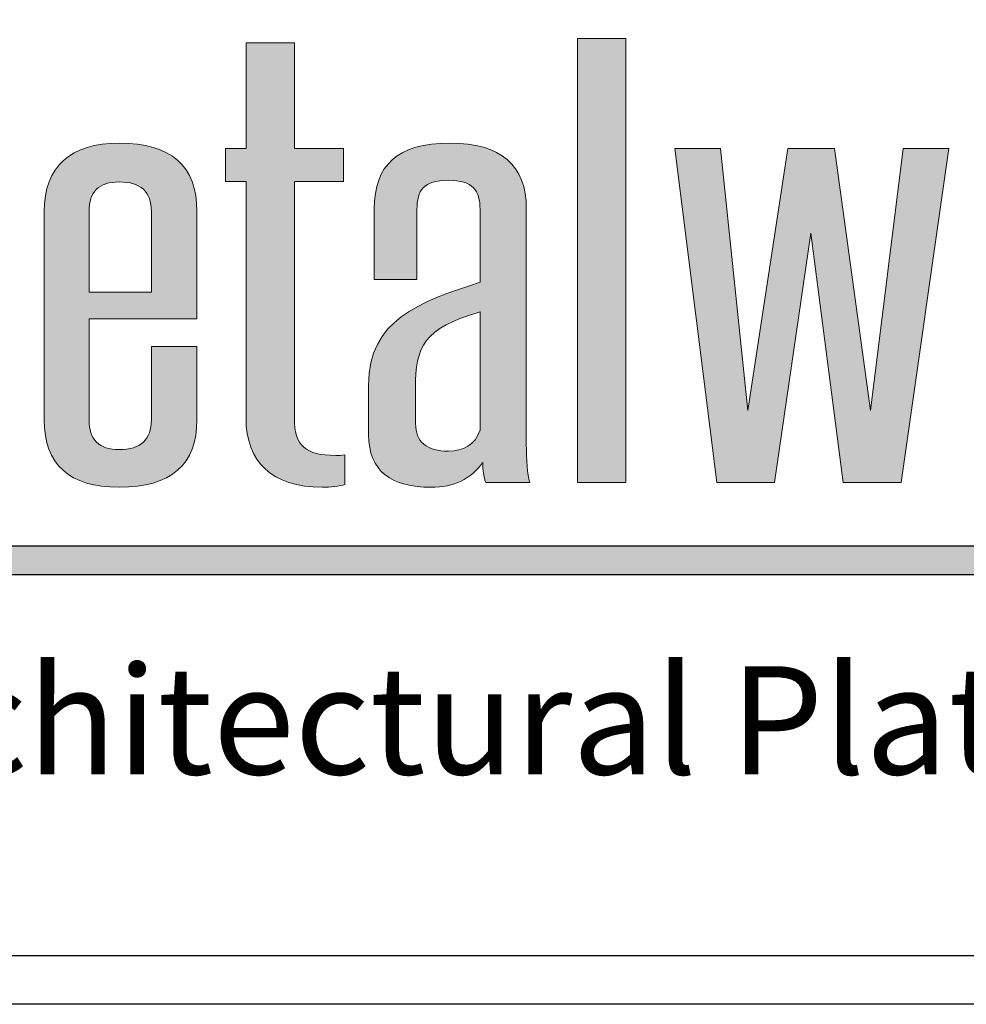
# Model space of a CAD drawing. Extents: x -2 to 151, y 142 to 186.
# Drawn here: x 103 to 105, y 161 to 163 of the extents above; entities that cross this region are included whole.
import ezdxf

# ---------------------------------------------------------------- set-up
doc = ezdxf.new("R2010")
doc.units = 0
doc.header["$LTSCALE"] = 1.5
doc.header["$MEASUREMENT"] = 0
for name, color, linetype in [('BORDER', 255, 'CONTINUOUS'), ('L0', 42, 'CONTINUOUS'), ('TEXT', 7, 'CONTINUOUS')]:
    doc.layers.add(name, color=color, linetype=linetype)

# ---------------------------------------------------------------- blocks, each defined once
blk = doc.blocks.new('Omniplate 1500 Cover')
at = {"layer": 'L0'}
for points in [[(3.224392925346677, 15.68648581884858), (3.161463211966378, 15.68648581884858), (3.161463211966378, 15.10932388554683), (3.224392925346677, 15.10932388554683)], [(3.465114615559258, 15.4333213922635), (3.507049744441304, 15.10932388554683), (3.582732924852678, 15.10932388554683), (3.644743956285822, 15.54344163566469), (3.585461950636926, 15.54344163566469), (3.542635159864972, 15.20259712324061), (3.496106621247179, 15.54344163566469), (3.43501427176119, 15.54344163566469), (3.38305470163229, 15.20259712324059), (3.347469286208536, 15.54344163566469), (3.288214300616858, 15.54344163566469), (3.342902896530035, 15.10932388554683), (3.417694415051528, 15.10932388554683)], [(4.606549914845289, 15.02667462085888), (1.957571023966068, 15.02667462085888), (1.936047105944169, 14.98953254733227), (4.606549914845289, 14.98953254733227, 1)]]:
    blk.add_hatch(color=256, dxfattribs=at).paths.add_polyline_path(points)
h = blk.add_hatch(color=256, dxfattribs=at)
edge = h.paths.add_edge_path()
edge.add_spline(control_points=[(2.856974186598194, 15.50066888500733), (2.856974186598194, 15.50066888500733), (2.856974186598194, 15.54344163566469), (2.856974186598194, 15.54344163566469)], knot_values=[10, 10, 10, 10, 11, 11, 11, 11], degree=3, periodic=0)
edge.add_spline(control_points=[(2.856974186598194, 15.54344163566469), (2.856974186598194, 15.54344163566469), (2.793125791270739, 15.54344163566469), (2.793125791270739, 15.54344163566469)], knot_values=[9, 9, 9, 9, 10, 10, 10, 10], degree=3, periodic=0)
edge.add_spline(control_points=[(2.793125791270739, 15.54344163566469), (2.793125791270739, 15.54344163566469), (2.793125791270739, 15.68089266699383), (2.793125791270739, 15.68089266699383)], knot_values=[8, 8, 8, 8, 9, 9, 9, 9], degree=3, periodic=0)
edge.add_spline(control_points=[(2.793125791270739, 15.68089266699383), (2.793125791270739, 15.68089266699383), (2.730250118005017, 15.68089266699383), (2.730250118005017, 15.68089266699383)], knot_values=[7, 7, 7, 7, 8, 8, 8, 8], degree=3, periodic=0)
edge.add_spline(control_points=[(2.730250118005017, 15.68089266699383), (2.730250118005017, 15.68089266699383), (2.730250118005017, 15.54344163566469), (2.730250118005017, 15.54344163566469)], knot_values=[6, 6, 6, 6, 7, 7, 7, 7], degree=3, periodic=0)
edge.add_spline(control_points=[(2.730250118005017, 15.54344163566469), (2.730250118005017, 15.54344163566469), (2.703770461880993, 15.54344163566469), (2.703770461880993, 15.54344163566469)], knot_values=[5, 5, 5, 5, 6, 6, 6, 6], degree=3, periodic=0)
edge.add_spline(control_points=[(2.703770461880993, 15.54344163566469), (2.703770461880993, 15.54344163566469), (2.703770461880993, 15.50066888500733), (2.703770461880993, 15.50066888500733)], knot_values=[4, 4, 4, 4, 5, 5, 5, 5], degree=3, periodic=0)
edge.add_spline(control_points=[(2.703770461880993, 15.50066888500733), (2.703770461880993, 15.50066888500733), (2.730250118005017, 15.50066888500733), (2.730250118005017, 15.50066888500733)], knot_values=[3, 3, 3, 3, 4, 4, 4, 4], degree=3, periodic=0)
edge.add_spline(control_points=[(2.730250118005017, 15.50066888500733), (2.730250118005017, 15.50066888500733), (2.730250118005017, 15.19276182239456), (2.730250118005017, 15.19276182239456)], knot_values=[2, 2, 2, 2, 3, 3, 3, 3], degree=3, periodic=0)
edge.add_spline(control_points=[(2.730250118005017, 15.19276182239456), (2.730250118005017, 15.13668169353204), (2.76307948758722, 15.10304172223171), (2.829629888641591, 15.10304172223171), (2.83965432988856, 15.10304172223171), (2.852461837034269, 15.10441974515244), (2.858811550492504, 15.10652730961945)], knot_values=[0, 0, 0, 0, 1, 1, 1, 2, 2, 2, 2], degree=3, periodic=0)
edge.add_spline(control_points=[(2.858811550492504, 15.10652730961945), (2.858811550492504, 15.10652730961945), (2.858811550492504, 15.14509844137145), (2.858811550492504, 15.14509844137145)], knot_values=[15, 15, 15, 15, 16, 16, 16, 16], degree=3, periodic=0)
edge.add_spline(control_points=[(2.858811550492504, 15.14509844137145), (2.855163842761101, 15.14436889982517), (2.850597453082685, 15.14436889982517), (2.846976765408584, 15.14436889982517), (2.807743642253484, 15.14436889982517), (2.793125791270739, 15.15701428662722), (2.793125791270739, 15.19276182239456), (2.793125791270739, 15.19276182239456), (2.793125791270739, 15.50066888500733), (2.793125791270739, 15.50066888500733)], knot_values=[12, 12, 12, 12, 13, 13, 13, 14, 14, 14, 15, 15, 15, 15], degree=3, periodic=0)
edge.add_spline(control_points=[(2.793125791270739, 15.50066888500733), (2.793125791270739, 15.50066888500733), (2.856974186598194, 15.50066888500733), (2.856974186598194, 15.50066888500733)], knot_values=[11, 11, 11, 11, 12, 12, 12, 12], degree=3, periodic=0)
h = blk.add_hatch(color=256, dxfattribs=at)
edge = h.paths.add_edge_path()
edge.add_spline(control_points=[(2.666428742734837, 15.46138172173771), (2.666428742734837, 15.52100147810251), (2.632680691205394, 15.55043983049745), (2.565211608203867, 15.55043983049745), (2.502281894823568, 15.55043983049745), (2.467642181404329, 15.52031246664213), (2.467642181404329, 15.46138172173771), (2.467642181404329, 15.46138172173771), (2.467642181404329, 15.19069478801345), (2.467642181404329, 15.19069478801345)], knot_values=[4, 4, 4, 4, 5, 5, 5, 6, 6, 6, 7, 7, 7, 7], degree=3, periodic=0)
edge.add_spline(control_points=[(2.467642181404329, 15.19069478801345), (2.467642181404329, 15.13248007462666), (2.500471550986589, 15.10301470217443), (2.565211608203867, 15.10301470217443), (2.632680691205394, 15.10301470217443), (2.666428742734837, 15.13248007462666), (2.666428742734837, 15.19069478801345), (2.666428742734837, 15.19069478801345), (2.666428742734837, 15.28604857011696), (2.666428742734837, 15.28604857011696)], knot_values=[1, 1, 1, 1, 2, 2, 2, 3, 3, 3, 4, 4, 4, 4], degree=3, periodic=0)
edge.add_spline(control_points=[(2.666428742734837, 15.28604857011696), (2.666428742734837, 15.28604857011696), (2.607146737085884, 15.28604857011696), (2.607146737085884, 15.28604857011696)], knot_values=[0, 0, 0, 0, 1, 1, 1, 1], degree=3, periodic=0)
edge.add_spline(control_points=[(2.607146737085884, 15.28604857011696), (2.607146737085884, 15.28604857011696), (2.607146737085884, 15.19069478801345), (2.607146737085884, 15.19069478801345)], knot_values=[12, 12, 12, 12, 13, 13, 13, 13], degree=3, periodic=0)
edge.add_spline(control_points=[(2.607146737085884, 15.19069478801345), (2.607146737085884, 15.16474202300626), (2.593474588107568, 15.15209663620421), (2.565211608203867, 15.15209663620421), (2.538785992194391, 15.15209663620421), (2.526032525163316, 15.16474202300626), (2.526032525163316, 15.19069478801345), (2.526032525163316, 15.19069478801345), (2.526032525163316, 15.32185014599882), (2.526032525163316, 15.32185014599882)], knot_values=[9, 9, 9, 9, 10, 10, 10, 11, 11, 11, 12, 12, 12, 12], degree=3, periodic=0)
edge.add_spline(control_points=[(2.526032525163316, 15.32185014599882), (2.526032525163316, 15.32185014599882), (2.666428742734837, 15.32185014599882), (2.666428742734837, 15.32185014599882)], knot_values=[8, 8, 8, 8, 9, 9, 9, 9], degree=3, periodic=0)
edge.add_spline(control_points=[(2.666428742734837, 15.32185014599882), (2.666428742734837, 15.32185014599882), (2.666428742734837, 15.46138172173771), (2.666428742734837, 15.46138172173771)], knot_values=[7, 7, 7, 7, 8, 8, 8, 8], degree=3, periodic=0)
edge = h.paths.add_edge_path(flags=17)
edge.add_spline(control_points=[(2.526032525163316, 15.46138172173771), (2.526032525163316, 15.4873344867449), (2.538785992194391, 15.49995285348969), (2.565211608203867, 15.49995285348969), (2.593474588107568, 15.49995285348969), (2.607146737085884, 15.4873344867449), (2.607146737085884, 15.46138172173771)], knot_values=[0, 0, 0, 0, 1, 1, 1, 2, 2, 2, 2], degree=3, periodic=0)
edge.add_spline(control_points=[(2.607146737085884, 15.46138172173771), (2.607146737085884, 15.46138172173771), (2.607146737085884, 15.3568681402199), (2.607146737085884, 15.3568681402199)], knot_values=[4, 4, 4, 4, 5, 5, 5, 5], degree=3, periodic=0)
edge.add_spline(control_points=[(2.607146737085884, 15.3568681402199), (2.607146737085884, 15.3568681402199), (2.526032525163316, 15.3568681402199), (2.526032525163316, 15.3568681402199)], knot_values=[3, 3, 3, 3, 4, 4, 4, 4], degree=3, periodic=0)
edge.add_spline(control_points=[(2.526032525163316, 15.3568681402199), (2.526032525163316, 15.3568681402199), (2.526032525163316, 15.46138172173771), (2.526032525163316, 15.46138172173771)], knot_values=[2, 2, 2, 2, 3, 3, 3, 3], degree=3, periodic=0)
h = blk.add_hatch(color=256, dxfattribs=at)
edge = h.paths.add_edge_path()
edge.add_spline(control_points=[(3.099506220647839, 15.10931037551819), (3.095858512916436, 15.11984819785324), (3.094966851026555, 15.13880276802767), (3.094966851026555, 15.15913536112286), (3.094966851026555, 15.15913536112286), (3.094966851026555, 15.46488081915409), (3.094966851026555, 15.46488081915409)], knot_values=[13, 13, 13, 13, 14, 14, 14, 15, 15, 15, 15], degree=3, periodic=0)
edge.add_spline(control_points=[(3.094966851026555, 15.46488081915409), (3.094966851026555, 15.52169048956287), (3.062137481444267, 15.55042632046882), (2.995560060332622, 15.55042632046882), (2.927145275326666, 15.55042632046882), (2.897098971643203, 15.52169048956287), (2.897098971643203, 15.46488081915409), (2.897098971643203, 15.46488081915409), (2.897098971643203, 15.37302613446696), (2.897098971643203, 15.37302613446696)], knot_values=[10, 10, 10, 10, 11, 11, 11, 12, 12, 12, 13, 13, 13, 13], degree=3, periodic=0)
edge.add_spline(control_points=[(2.897098971643203, 15.37302613446696), (2.897098971643203, 15.37302613446696), (2.952706249503507, 15.37302613446696), (2.952706249503507, 15.37302613446696)], knot_values=[9, 9, 9, 9, 10, 10, 10, 10], degree=3, periodic=0)
edge.add_spline(control_points=[(2.952706249503507, 15.37302613446696), (2.952706249503507, 15.37302613446696), (2.952706249503507, 15.46419180769371), (2.952706249503507, 15.46419180769371)], knot_values=[8, 8, 8, 8, 9, 9, 9, 9], degree=3, periodic=0)
edge.add_spline(control_points=[(2.952706249503507, 15.46419180769371), (2.952706249503507, 15.48872601969429), (2.960866306798806, 15.50207392798534), (2.993722696438311, 15.50207392798534), (3.025633384073416, 15.50207392798534), (3.034766163430447, 15.48872601969429), (3.034766163430447, 15.46419180769371), (3.034766163430447, 15.46419180769371), (3.034766163430447, 15.36951352702195), (3.034766163430447, 15.36951352702195)], knot_values=[5, 5, 5, 5, 6, 6, 6, 7, 7, 7, 8, 8, 8, 8], degree=3, periodic=0)
edge.add_spline(control_points=[(3.034766163430447, 15.36951352702195), (2.954516593340571, 15.34357427204339), (2.889749516065962, 15.32041808296356), (2.889749516065962, 15.23553457305192), (2.889749516065962, 15.23553457305192), (2.889749516065962, 15.17172670781038), (2.889749516065962, 15.17172670781038)], knot_values=[3, 3, 3, 3, 4, 4, 4, 5, 5, 5, 5], degree=3, periodic=0)
edge.add_spline(control_points=[(2.889749516065962, 15.17172670781038), (2.889749516065962, 15.12333378524099), (2.919903899978493, 15.10300119214581), (2.970944788160267, 15.10300119214581), (3.001018111901061, 15.10300119214581), (3.022931378346527, 15.11351199442358), (3.038386851104605, 15.1352631405254), (3.038386851104605, 15.12475233824763), (3.039332553109006, 15.1170651319545), (3.042088598950471, 15.10931037551819)], knot_values=[0, 0, 0, 0, 1, 1, 1, 2, 2, 2, 3, 3, 3, 3], degree=3, periodic=0)
edge.add_spline(control_points=[(3.042088598950471, 15.10931037551819), (3.042088598950471, 15.10931037551819), (3.099506220647839, 15.10931037551819), (3.099506220647839, 15.10931037551819)], knot_values=[15, 15, 15, 15, 16, 16, 16, 16], degree=3, periodic=0)
edge = h.paths.add_edge_path(flags=16)
edge.add_spline(control_points=[(3.034766163430447, 15.33094239526996), (3.034766163430447, 15.33094239526996), (3.034766163430447, 15.17734687972239), (3.034766163430447, 15.17734687972239)], knot_values=[4, 4, 4, 4, 5, 5, 5, 5], degree=3, periodic=0)
edge.add_spline(control_points=[(3.034766163430447, 15.17734687972239), (3.028416449972099, 15.15773031814486), (3.011961235095185, 15.14998907173718), (2.993722696438311, 15.14998907173718), (2.965432696477336, 15.14998907173718), (2.950841865551865, 15.16193193705024), (2.950841865551865, 15.1857636275618), (2.950841865551865, 15.1857636275618), (2.950841865551865, 15.23207600572144), (2.950841865551865, 15.23207600572144)], knot_values=[1, 1, 1, 1, 2, 2, 2, 3, 3, 3, 4, 4, 4, 4], degree=3, periodic=0)
edge.add_spline(control_points=[(2.950841865551865, 15.23207600572144), (2.950841865551865, 15.28537306868522), (2.960866306798806, 15.30990728068578), (3.034766163430447, 15.33094239526996)], knot_values=[0, 0, 0, 0, 1, 1, 1, 1], degree=3, periodic=0)
at = {"layer": 'BORDER', "color": 31}
blk.add_line((12.25719728122962, 14.43075230254557), (0.4928027187704345, 14.43075230254557), dxfattribs=at)
at = {"layer": 'BORDER', "color": 4}
blk.add_lwpolyline([(0.562322090090305, 16.02341033698623), (5.321794474351236, 16.02341033698623), (5.321794474351236, 14.49398416794854), (0.562322090090305, 14.49398416794854)], close=True, dxfattribs=at)
at = {"layer": 'L0'}
for p, q in [((1.957571023966068, 15.02667462085888), (4.606549914845289, 15.02667462085888)), ((1.936047105944169, 14.98953254733227), (4.606549914845289, 14.98953254733227))]:
    blk.add_line(p, q, dxfattribs=at)
at = {"layer": 'L0', "lineweight": 0}
for points in [[(3.224392925346677, 15.68648581884858), (3.224392925346677, 15.10932388554683), (3.161463211966378, 15.10932388554683), (3.161463211966378, 15.68648581884858)], [(3.644743956285822, 15.54344163566469), (3.582732924852678, 15.10932388554683), (3.507049744441304, 15.10932388554683), (3.465114615559258, 15.4333213922635), (3.417694415051528, 15.10932388554683), (3.342902896530035, 15.10932388554683), (3.288214300616858, 15.54344163566469), (3.347469286208536, 15.54344163566469), (3.38305470163229, 15.20259712324059), (3.43501427176119, 15.54344163566469), (3.496106621247179, 15.54344163566469), (3.542635159864972, 15.20259712324059), (3.585461950636926, 15.54344163566469)]]:
    blk.add_lwpolyline(points, close=True, dxfattribs=at)
for points in [[(2.730250118005017, 15.54344163566469), (2.730250118005017, 15.54344163566469), (2.730250118005017, 15.68089266699383), (2.730250118005017, 15.68089266699383)], [(2.730250118005017, 15.68089266699383), (2.730250118005017, 15.68089266699383), (2.793125791270739, 15.68089266699383), (2.793125791270739, 15.68089266699383)], [(2.793125791270739, 15.68089266699383), (2.793125791270739, 15.68089266699383), (2.793125791270739, 15.54344163566469), (2.793125791270739, 15.54344163566469)], [(2.703770461880993, 15.50066888500733), (2.703770461880993, 15.50066888500733), (2.703770461880993, 15.54344163566469), (2.703770461880993, 15.54344163566469)], [(2.703770461880993, 15.54344163566469), (2.703770461880993, 15.54344163566469), (2.730250118005017, 15.54344163566469), (2.730250118005017, 15.54344163566469)], [(2.793125791270739, 15.54344163566469), (2.793125791270739, 15.54344163566469), (2.856974186598194, 15.54344163566469), (2.856974186598194, 15.54344163566469)], [(2.856974186598194, 15.54344163566469), (2.856974186598194, 15.54344163566469), (2.856974186598194, 15.50066888500733), (2.856974186598194, 15.50066888500733)], [(2.730250118005017, 15.50066888500733), (2.730250118005017, 15.50066888500733), (2.703770461880993, 15.50066888500733), (2.703770461880993, 15.50066888500733)], [(2.730250118005017, 15.19276182239456), (2.730250118005017, 15.19276182239456), (2.730250118005017, 15.50066888500733), (2.730250118005017, 15.50066888500733)], [(2.856974186598194, 15.50066888500733), (2.856974186598194, 15.50066888500733), (2.793125791270739, 15.50066888500733), (2.793125791270739, 15.50066888500733)], [(2.526032525163316, 15.46138172173771), (2.526032525163316, 15.46138172173771), (2.526032525163316, 15.3568681402199), (2.526032525163316, 15.3568681402199)], [(2.607146737085884, 15.3568681402199), (2.607146737085884, 15.3568681402199), (2.607146737085884, 15.46138172173771), (2.607146737085884, 15.46138172173771)], [(2.666428742734837, 15.46138172173771), (2.666428742734837, 15.46138172173771), (2.666428742734837, 15.32185014599882), (2.666428742734837, 15.32185014599882)], [(2.952706249503507, 15.46419180769371), (2.952706249503507, 15.46419180769371), (2.952706249503507, 15.37302613446696), (2.952706249503507, 15.37302613446696)], [(2.952706249503507, 15.37302613446696), (2.952706249503507, 15.37302613446696), (2.897098971643203, 15.37302613446696), (2.897098971643203, 15.37302613446696)], [(2.526032525163316, 15.3568681402199), (2.526032525163316, 15.3568681402199), (2.607146737085884, 15.3568681402199), (2.607146737085884, 15.3568681402199)], [(3.034766163430447, 15.33094239526996), (2.960866306798806, 15.30990728068578), (2.950841865551865, 15.28537306868522), (2.950841865551865, 15.23207600572144)], [(3.034766163430447, 15.17734687972239), (3.034766163430447, 15.17734687972239), (3.034766163430447, 15.33094239526996), (3.034766163430447, 15.33094239526996)], [(2.666428742734837, 15.32185014599882), (2.666428742734837, 15.32185014599882), (2.526032525163316, 15.32185014599882), (2.526032525163316, 15.32185014599882)], [(2.607146737085884, 15.28604857011696), (2.607146737085884, 15.28604857011696), (2.666428742734837, 15.28604857011696), (2.666428742734837, 15.28604857011696)], [(2.607146737085884, 15.19069478801345), (2.607146737085884, 15.19069478801345), (2.607146737085884, 15.28604857011696), (2.607146737085884, 15.28604857011696)], [(2.858811550492504, 15.14509844137145), (2.858811550492504, 15.14509844137145), (2.858811550492504, 15.10652730961945), (2.858811550492504, 15.10652730961945)], [(3.099506220647839, 15.10931037551819), (3.099506220647839, 15.10931037551819), (3.042088598950471, 15.10931037551819), (3.042088598950471, 15.10931037551819)]]:
    blk.add_open_spline(points, degree=3, dxfattribs=at)
for points, knots in [([(2.467642181404329, 15.19069478801345), (2.467642181404329, 15.19069478801345), (2.467642181404329, 15.46138172173771), (2.467642181404329, 15.46138172173771), (2.467642181404329, 15.52031246664213), (2.502281894823568, 15.55043983049745), (2.565211608203867, 15.55043983049745), (2.632680691205394, 15.55043983049745), (2.666428742734837, 15.52100147810251), (2.666428742734837, 15.46138172173771)], [4, 4, 4, 4, 5, 5, 5, 6, 6, 6, 7, 7, 7, 7]), ([(2.897098971643203, 15.37302613446696), (2.897098971643203, 15.37302613446696), (2.897098971643203, 15.46488081915409), (2.897098971643203, 15.46488081915409), (2.897098971643203, 15.52169048956287), (2.927145275326666, 15.55042632046882), (2.995560060332622, 15.55042632046882), (3.062137481444267, 15.55042632046882), (3.094966851026555, 15.52169048956287), (3.094966851026555, 15.46488081915409)], [10, 10, 10, 10, 11, 11, 11, 12, 12, 12, 13, 13, 13, 13]), ([(2.607146737085884, 15.46138172173771), (2.607146737085884, 15.4873344867449), (2.593474588107568, 15.49995285348969), (2.565211608203867, 15.49995285348969), (2.538785992194391, 15.49995285348969), (2.526032525163316, 15.4873344867449), (2.526032525163316, 15.46138172173771)], [0, 0, 0, 0, 1, 1, 1, 2, 2, 2, 2]), ([(2.793125791270739, 15.50066888500733), (2.793125791270739, 15.50066888500733), (2.793125791270739, 15.19276182239456), (2.793125791270739, 15.19276182239456), (2.793125791270739, 15.15701428662722), (2.807743642253484, 15.14436889982517), (2.846976765408584, 15.14436889982517), (2.850597453082685, 15.14436889982517), (2.855163842761101, 15.14436889982517), (2.858811550492504, 15.14509844137145)], [12, 12, 12, 12, 13, 13, 13, 14, 14, 14, 15, 15, 15, 15]), ([(3.034766163430447, 15.36951352702195), (3.034766163430447, 15.36951352702195), (3.034766163430447, 15.46419180769371), (3.034766163430447, 15.46419180769371), (3.034766163430447, 15.48872601969429), (3.025633384073416, 15.50207392798534), (2.993722696438311, 15.50207392798534), (2.960866306798806, 15.50207392798534), (2.952706249503507, 15.48872601969429), (2.952706249503507, 15.46419180769371)], [5, 5, 5, 5, 6, 6, 6, 7, 7, 7, 8, 8, 8, 8]), ([(3.094966851026555, 15.46488081915409), (3.094966851026555, 15.46488081915409), (3.094966851026555, 15.15913536112286), (3.094966851026555, 15.15913536112286), (3.094966851026555, 15.13880276802767), (3.095858512916436, 15.11984819785324), (3.099506220647839, 15.10931037551819)], [13, 13, 13, 13, 14, 14, 14, 15, 15, 15, 15]), ([(2.889749516065962, 15.17172670781038), (2.889749516065962, 15.17172670781038), (2.889749516065962, 15.23553457305192), (2.889749516065962, 15.23553457305192), (2.889749516065962, 15.32041808296356), (2.954516593340571, 15.34357427204339), (3.034766163430447, 15.36951352702195)], [3, 3, 3, 3, 4, 4, 4, 5, 5, 5, 5]), ([(2.526032525163316, 15.32185014599882), (2.526032525163316, 15.32185014599882), (2.526032525163316, 15.19069478801345), (2.526032525163316, 15.19069478801345), (2.526032525163316, 15.16474202300626), (2.538785992194391, 15.15209663620421), (2.565211608203867, 15.15209663620421), (2.593474588107568, 15.15209663620421), (2.607146737085884, 15.16474202300626), (2.607146737085884, 15.19069478801345)], [9, 9, 9, 9, 10, 10, 10, 11, 11, 11, 12, 12, 12, 12]), ([(2.666428742734837, 15.28604857011696), (2.666428742734837, 15.28604857011696), (2.666428742734837, 15.19069478801345), (2.666428742734837, 15.19069478801345), (2.666428742734837, 15.13248007462666), (2.632680691205394, 15.10301470217443), (2.565211608203867, 15.10301470217443), (2.500471550986589, 15.10301470217443), (2.467642181404329, 15.13248007462666), (2.467642181404329, 15.19069478801345)], [1, 1, 1, 1, 2, 2, 2, 3, 3, 3, 4, 4, 4, 4]), ([(2.950841865551865, 15.23207600572144), (2.950841865551865, 15.23207600572144), (2.950841865551865, 15.1857636275618), (2.950841865551865, 15.1857636275618), (2.950841865551865, 15.16193193705024), (2.965432696477336, 15.14998907173718), (2.993722696438311, 15.14998907173718), (3.011961235095185, 15.14998907173718), (3.028416449972099, 15.15773031814486), (3.034766163430447, 15.17734687972239)], [1, 1, 1, 1, 2, 2, 2, 3, 3, 3, 4, 4, 4, 4]), ([(2.858811550492504, 15.10652730961945), (2.852461837034269, 15.10441974515244), (2.83965432988856, 15.10304172223171), (2.829629888641591, 15.10304172223171), (2.76307948758722, 15.10304172223171), (2.730250118005017, 15.13668169353204), (2.730250118005017, 15.19276182239456)], [0, 0, 0, 0, 1, 1, 1, 2, 2, 2, 2]), ([(3.042088598950471, 15.10931037551819), (3.039332553109006, 15.1170651319545), (3.038386851104605, 15.12475233824763), (3.038386851104605, 15.1352631405254), (3.022931378346527, 15.11351199442358), (3.001018111901061, 15.10300119214581), (2.970944788160267, 15.10300119214581), (2.919903899978493, 15.10300119214581), (2.889749516065962, 15.12333378524099), (2.889749516065962, 15.17172670781038)], [0, 0, 0, 0, 1, 1, 1, 2, 2, 2, 3, 3, 3, 3])]:
    blk.add_open_spline(points, degree=3, knots=knots, dxfattribs=at)
at = {"layer": 'TEXT', "insert": (4.615587486452512, 14.80004194756911), "char_height": 0.140625, "attachment_point": 6}
blk.add_mtext_dynamic_manual_height_columns('{\\fCandara|b0|i1|c0|p34;Architectural Plate Systems}', width=3.572720507344343, gutter_width=0.9375, heights=[0], dxfattribs=at)

msp = doc.modelspace()

# ---------------------------------------------------------------- block references
at = {"layer": 'TEXT', "xscale": 1.333333333333334, "yscale": 1.333333333333334, "zscale": 1.333333333333334}
msp.add_blockref('Omniplate 1500 Cover', (99.86873174867452, 141.9481464527059), dxfattribs=at)

doc.saveas('drawing.dxf')
